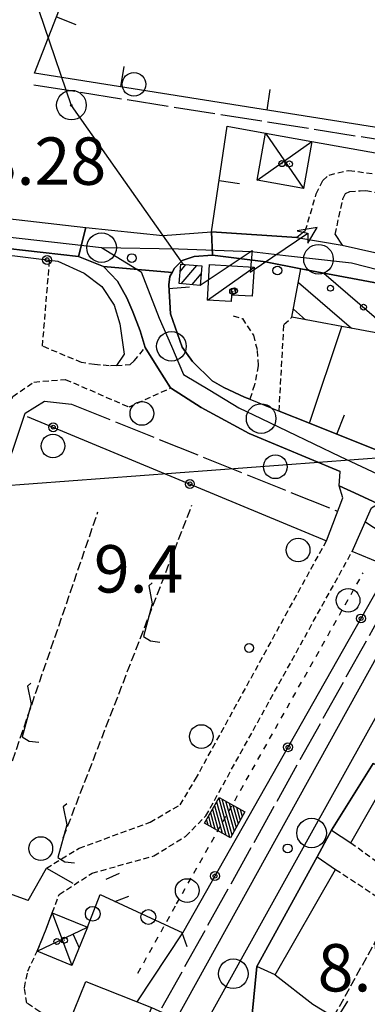
# Model space of a CAD drawing. Extents: x 1740658 to 1744970, y 5042941 to 5046072.
# Drawn here: x 1742845 to 1742904, y 5043545 to 5043712 of the extents above; entities that cross this region are included whole.
import ezdxf

# ---------------------------------------------------------------- set-up
doc = ezdxf.new("R2010")
doc.units = 0
for name, pattern in [('C', [10, 5, 5]), ('L17', [8, 7, -1]), ('L3', [1.5, 1, -0.5]), ('L4', [2, 1, -1]), ('L5', [2, 1.5, -0.5])]:
    doc.linetypes.add(name, pattern=pattern)
doc.layers.get('0').update_dxf_attribs({"linetype": 'C'})
for name, color, linetype in [('11B2', 1, 'C'), ('11D4', 1, 'C'), ('16A1', 1, 'C'), ('17C3', 1, 'C'), ('17D4', 1, 'C'), ('17I9', 1, 'C'), ('19A1', 1, 'C'), ('19B2', 1, 'C'), ('19C3', 2, 'C'), ('1AJ36', 1, 'C'), ('1C3', 1, 'C'), ('1D4', 1, 'C'), ('1I9', 4, 'C'), ('21J10', 1, 'C'), ('24E5', 2, 'C'), ('24J10', 1, 'C'), ('24J10A', 1, 'C'), ('297', 7, 'CONTINUOUS'), ('298', 7, 'CONTINUOUS'), ('2E5', 3, 'C'), ('2F6', 3, 'C'), ('2L12', 1, 'L3'), ('2M13', 3, 'C'), ('3A1', 1, 'C'), ('3B2', 1, 'C'), ('3C3', 1, 'C'), ('4E5', 2, 'L17'), ('5A1', 2, 'L5'), ('5F6', 1, 'C'), ('5J10', 2, 'L5'), ('8A1', 2, 'C'), ('8C3', 1, 'C'), ('8E5', 2, 'L4'), ('8J10', 4, 'C'), ('9A1', 2, 'C'), ('A2E5', 1, 'C'), ('A2F6', 1, 'C'), ('I2E5', 7, 'CONTINUOUS'), ('I2F6', 7, 'CONTINUOUS'), ('N2H8', 2, 'C'), ('N2P16', 2, 'C')]:
    doc.layers.add(name, color=color, linetype=linetype)

# ---------------------------------------------------------------- blocks, each defined once
blk = doc.blocks.new('11D4')
at = {"layer": '11D4'}
for radius in [0.5, 0.01]:
    blk.add_circle((0, 0), radius, dxfattribs=at)
blk = doc.blocks.new('1AJ36')
at = {"layer": '1AJ36'}
for radius in [0.5, 0.01]:
    blk.add_circle((0, 0), radius, dxfattribs=at)
blk = doc.blocks.new('8A1')
at = {"layer": '8A1'}
for centre, radius in [((0.03267, 0.03114), 2.5), ((0, 0), 0.125)]:
    blk.add_circle(centre, radius, dxfattribs=at)
blk = doc.blocks.new('5F6')
at = {"layer": '5F6'}
blk.add_circle((0, 0), 2, dxfattribs=at)
blk = doc.blocks.new('11B2')
at = {"layer": '11B2'}
blk.add_circle((0, 0), 0.75, dxfattribs=at)
blk = doc.blocks.new('24J10')
at = {"layer": '24J10'}
for p, q in [((14.70259, 16.37623), (11.8266, 14.60196)), ((14.23736, 13.31158), (14.70259, 16.37623)), ((7.00509, 5.2064), (13.60295, 14.88423)), ((11.8266, 14.60196), (13.56066, 14.88423)), ((13.60295, 14.88423), (14.23736, 13.31158)), ((-0.01571, 0.00456), (5.94774, 8.71461)), ((5.94774, 8.71461), (7.00509, 5.2064))]:
    blk.add_line(p, q, dxfattribs=at)
blk = doc.blocks.new('N2P16')
at = {"layer": 'N2P16'}
blk.add_circle((0, -0.00928), 2.5, dxfattribs=at)
blk = doc.blocks.new('N2H8')
at = {"layer": 'N2H8'}
blk.add_circle((0, -0.00928), 2.5, dxfattribs=at)
blk = doc.blocks.new('*X113')
at = {"color": 0}
for p, q in [((1649.89426, 991.57785), (1654.34992, 996.03351)), ((1649.89426, 992.28495), (1653.64281, 996.03351)), ((1649.89426, 992.99206), (1652.93571, 996.03351)), ((1649.89426, 993.69917), (1652.2286, 996.03351)), ((1649.89426, 994.40627), (1651.5215, 996.03351)), ((1649.89426, 995.11338), (1650.81439, 996.03351)), ((1649.89426, 995.82049), (1650.10728, 996.03351)), ((1650.05703, 991.03351), (1654.89426, 995.87074)), ((1650.76414, 991.03351), (1654.89426, 995.16363)), ((1651.47124, 991.03351), (1654.89426, 994.45653)), ((1652.17835, 991.03351), (1654.89426, 993.74942)), ((1652.88546, 991.03351), (1654.89426, 993.04231)), ((1653.59256, 991.03351), (1654.89426, 992.33521)), ((1654.29967, 991.03351), (1654.89426, 991.6281))]:
    blk.add_line(p, q, dxfattribs=at)
blk = doc.blocks.new('24E5')
at = {"layer": '24E5'}
blk.add_lwpolyline([(-2.5038, -2.57363), (-2.5038, 2.42637), (2.4962, 2.42637), (2.4962, -2.57363)], close=True, dxfattribs=at)
blk.add_blockref('*X113', (-1652.39806, -993.60714), dxfattribs=at)
blk = doc.blocks.new('21J10')
at = {"layer": '21J10'}
for p, q in [((0.52138, 5.54047), (-0.0695, 5.01911)), ((-0.0695, 5.01911), (0.52451, 1.99602)), ((0.52451, 1.99602), (-0.95702, -3.53226)), ((-0.95702, -3.53226), (0.22472, -4.25239)), ((0.22472, -4.25239), (1.83546, -4.45339))]:
    blk.add_line(p, q, dxfattribs=at)
blk = doc.blocks.new('19C3')
at = {"layer": '19C3'}
for points in [[(-6.32083, -0.02486), (-4.55306, 1.74291)], [(6.17917, -0.02486), (7.94694, -1.79262)]]:
    blk.add_lwpolyline(points, dxfattribs=at)
blk.add_circle((-0.07083, -0.02486), 1.25, dxfattribs=at)
blk = doc.blocks.new('19A1')
at = {"layer": '19A1'}
blk.add_line((0, 0), (0, 3.50512), dxfattribs=at)
blk = doc.blocks.new('19B2')
at = {"layer": '19B2'}
for centre, radius in [((0, 0), 0.75), ((0, -0.02417), 0.32738)]:
    blk.add_circle(centre, radius, dxfattribs=at)

msp = doc.modelspace()

# ---------------------------------------------------------------- linework, layer by layer
at = {"layer": '16A1'}
msp.add_line((1740832.21005, 5043482.4218), (1744082.47989, 5043725.76495), dxfattribs=at)
at = {"layer": '17C3'}
msp.add_line((1742876.97076, 5043664.27271, -3333), (1742884.84166, 5043669.85642, -3333), dxfattribs=at)
at = {"layer": '17D4'}
for p, q in [((1742886.76946, 5043692.46465, -3333), (1742893.21812, 5043683.14112, -3333)), ((1742885.35643, 5043684.54729, -3333), (1742894.63055, 5043691.06646, -3333)), ((1742850.74878, 5043560.8364, -3333), (1742854.0239, 5043551.94622, -3333)), ((1742848.17956, 5043554.33684, -3333), (1742856.6827, 5043558.40135, -3333))]:
    msp.add_line(p, q, dxfattribs=at)
at = {"layer": '17I9'}
for p, q in [((1742896.64459, 5043668.84061, -3333), (1742907.15423, 5043659.79505, -3333)), ((1742892.33422, 5043667.2723, -3333), (1742901.3388, 5043659.52212, -3333)), ((1742891.48739, 5043662.72294, -3333), (1742893.51664, 5043660.97638, -3333))]:
    msp.add_line(p, q, dxfattribs=at)
at = {"layer": '1C3'}
for points in [[(1742877.34055, 5043670.31777, 11.659), (1742884.84166, 5043669.85642, 11.659), (1742884.53719, 5043664.92143, 11.659), (1742881.05855, 5043665.13035, 11.659), (1742880.98428, 5043664.03263, 11.659), (1742876.97076, 5043664.27271, 11.659), (1742877.34055, 5043670.31777, 11.659)], [(1742856.39644, 5043549.24453, 11.52), (1742865.07721, 5043545.79259, 11.52), (1742867.50009, 5043544.82968, 11.52), (1742865.67917, 5043540.27058, 11.52), (1742859.8242, 5043542.60223, 11.52), (1742858.80171, 5043540.0375, 11.52), (1742853.56101, 5043542.12129, 11.52), (1742856.39644, 5043549.24453, 11.52)]]:
    msp.add_polyline3d(points, close=True, dxfattribs=at)
at = {"layer": '1D4'}
for points in [[(1742886.76946, 5043692.46465, 11.051), (1742894.63055, 5043691.06646, 11.051), (1742893.21812, 5043683.14112, 11.051), (1742885.35643, 5043684.54729, 11.051), (1742886.76946, 5043692.46465, 11.051)], [(1742856.6827, 5043558.40135, 10.5), (1742854.0239, 5043551.94622, 10.5), (1742848.17956, 5043554.33684, 10.5), (1742849.71731, 5043558.08345, 10.5), (1742850.74878, 5043560.8364, 10.5), (1742856.6827, 5043558.40135, 10.5)]]:
    msp.add_polyline3d(points, close=True, dxfattribs=at)
at = {"layer": '1I9'}
msp.add_polyline3d([(1742907.73932, 5043661.33016, 12.43), (1742906.67217, 5043658.53141, 12.43), (1742899.69627, 5043659.82739, 12.43), (1742891.24146, 5043661.39975, 12.43), (1742892.76108, 5043669.56779, 12.43), (1742908.71835, 5043666.57841, 12.43), (1742907.73932, 5043661.33016, 12.43)], close=True, dxfattribs=at)
at = {"layer": '24J10A'}
for p, q in [((1742872.38912, 5043669.18085, -3333), (1742873.32929, 5043670.27319, -3333)), ((1742872.53088, 5043667.04627, -3333), (1742875.1724, 5043670.11533, -3333)), ((1742874.37492, 5043666.88948, -3333), (1742875.92956, 5043668.69575, -3333))]:
    msp.add_line(p, q, dxfattribs=at)
at = {"layer": '297'}
msp.add_polyline3d([(1742856.40793, 5043676.56213, 8.61), (1742869.41499, 5043675.18918, 8.62), (1742877.66481, 5043675.81887, 8.746), (1742877.83591, 5043671.85921, 8.626), (1742874.73297, 5043671.65798, 8.526), (1742872.70779, 5043670.9658, 8.328), (1742871.37306, 5043669.65136, 8.301), (1742870.9932, 5043668.96502, 8.332), (1742859.39275, 5043669.96891, 7.87), (1742855.18378, 5043671.6676, 7.86), (1742856.40793, 5043676.56213, 8.61)], close=True, dxfattribs=at)
at = {"layer": '298'}
for points in [[(1742834.76409, 5043679.0044, 8.05), (1742856.40793, 5043676.56213, 8.61), (1742855.18378, 5043671.6676, 7.86), (1742834.2446, 5043674.02123, 8.05)], [(1742905.83829, 5043629.89844, 8.37), (1742902.54341, 5043631.41686, 8.345), (1742899.24954, 5043632.93535, 8.32), (1742899.42345, 5043635.3142, 8.01), (1742884.03037, 5043641.76571, 7.92), (1742875.9279, 5043646.17357, 7.96), (1742870.74677, 5043649.44423, 7.96), (1742868.59867, 5043652.85873, 7.96), (1742866.45163, 5043656.27231, 7.96), (1742865.58203, 5043659.08652, 7.96), (1742864.37946, 5043662.27596, 7.96), (1742863.33901, 5043664.66619, 7.95), (1742861.74156, 5043667.47706, 7.9), (1742859.39275, 5043669.96891, 7.87), (1742859.39275, 5043669.96891, 7.87), (1742870.9932, 5043668.96502, 8.332), (1742870.61342, 5043668.27768, 8.362), (1742870.41552, 5043666.84878, 8.357), (1742870.74234, 5043661.96106, 8.24), (1742872.70654, 5043656.34146, 8.167), (1742874.46338, 5043653.90658, 8.175), (1742877.78727, 5043650.63426, 8.27), (1742879.75853, 5043649.52823, 8.37), (1742883.25915, 5043647.87378, 8.547), (1742884.13149, 5043647.5279, 8.59), (1742889.08284, 5043645.54481, 9.68), (1742894.21192, 5043643.49177, 9.229), (1742912.90219, 5043636.01345, 8.399)], [(1742871.73927, 5043542.94169, 8.65), (1742912.81021, 5043617.04177, 9.12), (1742914.163, 5043619.38753, 9.1), (1742924.51272, 5043613.42895, 8.06), (1742922.9395, 5043610.67856, 8.071), (1742918.06187, 5043602.1528, 8.107), (1742908.07913, 5043584.69714, 8.179), (1742905.00031, 5043586.04921, 8.16), (1742897.94776, 5043574.75911, 8.3), (1742895.50147, 5043570.27453, 8.25), (1742885.33192, 5043551.75085, 8.54), (1742884.53352, 5043543.68796, 8.443)]]:
    msp.add_polyline3d(points, dxfattribs=at)
msp.add_polyline3d([(1742877.66481, 5043675.81887, 8.746), (1742892.08301, 5043674.86046, 9.578), (1742899.7096, 5043673.56707, 9.098), (1742916.27889, 5043669.82421, 8.639), (1742919.57252, 5043668.52333, 8.742), (1742925.53212, 5043665.33, 9.021), (1742934.97468, 5043659.3386, 9.45), (1742933.29313, 5043654.69967, 9.24), (1742918.84702, 5043663.66613, 8.634), (1742911.82906, 5043665.73821, 8.611), (1742908.71835, 5043666.57841, 8.659), (1742892.76108, 5043669.56779, 8.72), (1742886.77319, 5043670.74117, 8.512), (1742886.38632, 5043670.79143, 8.517), (1742877.83591, 5043671.85921, 8.626), (1742877.66481, 5043675.81887, 8.746)], close=True, dxfattribs=at)
at = {"layer": '2E5'}
msp.add_polyline3d([(1742867.50009, 5043544.82968, 8.49), (1742871.73927, 5043542.94169, 8.65), (1742912.81021, 5043617.04177, 9.12), (1742914.163, 5043619.38753, 9.1), (1742914.45708, 5043622.05018, 8.82)], dxfattribs=at)
at = {"layer": '2F6'}
msp.add_line((1742899.24954, 5043632.93535, 8.32), (1742899.42345, 5043635.3142, 8.01), dxfattribs=at)
for points in [[(1742832.50699, 5043679.22655, 8.04), (1742834.76409, 5043679.0044, 8.05), (1742856.40793, 5043676.56213, 8.61)], [(1742823.83288, 5043675.04793, 8.03), (1742834.2446, 5043674.02123, 8.05), (1742855.18378, 5043671.6676, 7.86), (1742859.39275, 5043669.96891, 7.87), (1742861.74156, 5043667.47706, 7.9), (1742863.33901, 5043664.66619, 7.95), (1742864.37946, 5043662.27596, 7.96), (1742865.58203, 5043659.08652, 7.96), (1742866.45163, 5043656.27231, 7.96)], [(1742856.40793, 5043676.56213, 8.61), (1742869.41499, 5043675.18918, 8.62), (1742877.66481, 5043675.81887, 8.746)], [(1742870.74677, 5043649.44423, 7.96), (1742875.9279, 5043646.17357, 7.96), (1742884.03037, 5043641.76571, 7.92), (1742899.42345, 5043635.3142, 8.01)]]:
    msp.add_polyline3d(points, dxfattribs=at)
at = {"layer": '2L12'}
for p, q in [((1742901.20009, 5043572.65683, 8.24), (1742907.82825, 5043567.84774, 8.77)), ((1742898.62216, 5043568.1624, 8.54), (1742906.93624, 5043562.69626, 8.77))]:
    msp.add_line(p, q, dxfattribs=at)
for points in [[(1742893.51079, 5043675.99032, 9.87), (1742895.36892, 5043682.24911, 9.29), (1742896.45517, 5043684.48466, 9.29), (1742897.53097, 5043685.39962, 9.3), (1742900.8716, 5043686.19029, 9.34), (1742910.30736, 5043684.911, 9.44)], [(1742898.54716, 5043675.37652, 9.23), (1742899.86712, 5043681.40247, 9.2), (1742900.27912, 5043682.27575, 9.32), (1742901.00612, 5043682.61199, 9.4), (1742902.79309, 5043682.72171, 9.45), (1742903.73607, 5043682.78529, 9.48), (1742910.61441, 5043681.53316, 9.53)], [(1742861.58403, 5043653.25221, 9.35), (1742860.35991, 5043653.17962, 9.4), (1742857.89141, 5043653.39897, 9.52), (1742855.70378, 5043653.7246, 9.61), (1742849.08743, 5043656.50069, 9.85), (1742850.28864, 5043671.01127, 10.07)], [(1742881.33018, 5043661.60945, 8.56), (1742882.8687, 5043661.15299, 8.57), (1742884.75557, 5043658.34775, 8.59), (1742885.38851, 5043655.74749, 8.6), (1742885.54807, 5043653.20104, 8.6), (1742884.90571, 5043649.9527, 8.6), (1742884.13149, 5043647.5279, 8.59)], [(1742889.08284, 5043645.54481, 9.68), (1742889.9061, 5043660.18756, 8.88), (1742891.24146, 5043661.39975, 8.83)], [(1742861.58403, 5043653.25221, 9.35), (1742863.93119, 5043653.40788, 8.53), (1742864.55964, 5043654.01555, 8.53), (1742866.45163, 5043656.27231, 7.96)], [(1742835.83235, 5043625.07239, 8.43), (1742844.06799, 5043647.98036, 8.33), (1742847.6446, 5043650.44147, 8.24), (1742852.93858, 5043650.90101, 8.14), (1742863.71633, 5043646.23111, 7.95), (1742870.74677, 5043649.44423, 7.96)], [(1742849.73975, 5043568.35279, 9.21), (1742855.28409, 5043571.73746, 8.32), (1742867.28746, 5043576.13523, 8.32), (1742872.35768, 5043579.06119, 8.27), (1742874.94875, 5043583.38009, 8.32), (1742897.09252, 5043623.6495, 8.23)], [(1742851.89749, 5043563.91204, 8.53), (1742857.50345, 5043567.53199, 8.61), (1742867.90985, 5043570.43423, 8.56), (1742873.26554, 5043573.72655, 8.51), (1742876.69767, 5043577.17974, 8.51), (1742901.42661, 5043621.84684, 9.31)], [(1742853.56101, 5043542.12129, 8.78), (1742850.78335, 5043543.10778, 8.78), (1742848.64969, 5043544.09234, 8.78), (1742846.47061, 5043545.56292, 8.78), (1742846.02417, 5043548.17714, 8.77), (1742846.60005, 5043550.94713, 8.77), (1742848.17956, 5043554.33684, 8.77), (1742849.71731, 5043558.08345, 8.77), (1742850.74878, 5043560.8364, 8.657), (1742851.89749, 5043563.91204, 8.53)]]:
    msp.add_polyline3d(points, dxfattribs=at)
at = {"layer": '2M13'}
for p, q in [((1742897.94776, 5043574.75911, 8.3), (1742901.20009, 5043572.65683, 8.24)), ((1742895.50147, 5043570.27453, 8.25), (1742898.62216, 5043568.1624, 8.54))]:
    msp.add_line(p, q, dxfattribs=at)
for points in [[(1742897.09252, 5043623.6495, 8.23), (1742899.82314, 5043630.91333, 8.37), (1742899.24954, 5043632.93535, 8.32)], [(1742901.42661, 5043621.84684, 9.31), (1742904.68168, 5043629.23217, 8.27), (1742905.83829, 5043629.89844, 8.37)]]:
    msp.add_polyline3d(points, dxfattribs=at)
at = {"layer": '3A1'}
msp.add_line((1742888.43749, 5043550.34964, 8.468), (1742898.62216, 5043568.1624, 8.54), dxfattribs=at)
for points in [[(1742963.46699, 5043723.34158, 9.41), (1742946.00433, 5043687.00293, 9.354), (1742847.73575, 5043702.5909, 8.244), (1742882.45398, 5043791.42837, 8.938), (1742848.61918, 5043802.4533, 8.442), (1742857.16309, 5043827.63288, 8.437), (1742858.8877, 5043832.74138, 8.433), (1742863.27901, 5043845.67257, 8.422), (1742931.07977, 5043820.41124, 8.67)], [(1742893.51079, 5043675.99032, 9.87), (1742892.08301, 5043674.86046, 9.578), (1742877.66481, 5043675.81887, 8.746), (1742880.29615, 5043693.62474, 8.627)], [(1742898.54716, 5043675.37652, 9.23), (1742899.7096, 5043673.56707, 9.098), (1742916.27889, 5043669.82421, 8.639), (1742919.57252, 5043668.52333, 8.742), (1742925.53212, 5043665.33, 9.021), (1742934.97468, 5043659.3386, 9.45), (1742947.12941, 5043681.7006, 9.46)], [(1742884.13149, 5043647.5279, 8.59), (1742883.25915, 5043647.87378, 8.547), (1742879.75853, 5043649.52823, 8.37), (1742877.78727, 5043650.63426, 8.27), (1742874.46338, 5043653.90658, 8.175), (1742872.70654, 5043656.34146, 8.167), (1742870.74234, 5043661.96106, 8.24), (1742870.41552, 5043666.84878, 8.357), (1742870.61342, 5043668.27768, 8.362), (1742870.9932, 5043668.96502, 8.332), (1742871.37306, 5043669.65136, 8.301), (1742872.70779, 5043670.9658, 8.328), (1742874.73297, 5043671.65798, 8.526), (1742877.83591, 5043671.85921, 8.626), (1742886.38632, 5043670.79143, 8.517), (1742886.77319, 5043670.74117, 8.512)], [(1742908.71835, 5043666.57841, 8.659), (1742911.82906, 5043665.73821, 8.611), (1742918.84702, 5043663.66613, 8.634), (1742933.29313, 5043654.69967, 9.24), (1742928.04443, 5043645.69181, 8.852), (1742922.79472, 5043636.68388, 8.465), (1742922.10057, 5043635.49363, 8.467), (1742921.40642, 5043634.30337, 8.469), (1742919.32706, 5043634.34827, 8.454), (1742912.90219, 5043636.01345, 8.399), (1742894.21192, 5043643.49177, 9.229), (1742889.08284, 5043645.54481, 9.68)], [(1742901.20009, 5043572.65683, 8.24), (1742908.07913, 5043584.69714, 8.179), (1742918.06187, 5043602.1528, 8.107)], [(1742888.43749, 5043550.34964, 8.468), (1742894.79578, 5043545.38094, 8.347), (1742920.23987, 5043529.95481, 9.26)]]:
    msp.add_polyline3d(points, dxfattribs=at)
at = {"layer": '3B2'}
for p, q in [((1742894.21192, 5043643.49177, 9.229), (1742899.69627, 5043659.82739, 8.676)), ((1742846.47344, 5043644.63828, 8.276), (1742897.09252, 5043623.6495, 8.23))]:
    msp.add_line(p, q, dxfattribs=at)
for points in [[(1742880.29615, 5043693.62474, 8.627), (1742886.76946, 5043692.46465, 8.868), (1742894.63055, 5043691.06646, 9.16), (1742947.12941, 5043681.7006, 9.46)], [(1742846.66679, 5043562.92872, 8.947), (1742816.75221, 5043573.71469, 8.994), (1742758.84496, 5043594.61214, 9.026), (1742709.38384, 5043612.27173, 9.042), (1742707.54752, 5043608.65521, 8.995), (1742647.8899, 5043630.84366, 8.836), (1742645.72386, 5043630.69352, 8.812), (1742644.48125, 5043629.48828, 8.788), (1742627.60015, 5043578.37656, 8.543), (1742619.70934, 5043577.86803, 8.423), (1742629.93713, 5043689.59498, 8.266), (1742713.9708, 5043682.86896, 9.168), (1742714.95934, 5043680.75666, 9.95)], [(1742823.43845, 5043673.72566, 8.299), (1742824.77863, 5043673.61439, 8.242), (1742844.43368, 5043671.77539, 9.423), (1742850.28864, 5043671.01127, 10.07), (1742851.66503, 5043670.8315, 9.896), (1742856.13875, 5043668.85176, 9.348), (1742859.11347, 5043666.58629, 8.997), (1742861.20648, 5043663.42541, 8.838), (1742862.1633, 5043660.27674, 8.709), (1742862.8772, 5043655.13519, 8.611), (1742861.58403, 5043653.25221, 9.35)], [(1742865.07721, 5043545.79259, 8.527), (1742872.79201, 5043557.4532, 8.586), (1742905.99079, 5043615.9395, 9.146), (1742906.47167, 5043618.61212, 9.201), (1742906.30256, 5043619.826, 9.229), (1742901.42661, 5043621.84684, 9.31)], [(1742846.66679, 5043562.92872, 8.947), (1742849.73975, 5043568.35279, 9.21), (1742854.19028, 5043565.83877, 8.617)]]:
    msp.add_polyline3d(points, dxfattribs=at)
at = {"layer": '3C3'}
msp.add_polyline3d([(1742856.6827, 5043558.40135, 8.647), (1742858.8233, 5043563.92811, 8.596), (1742872.79201, 5043557.4532, 8.586)], dxfattribs=at)
at = {"layer": '4E5'}
for p, q in [((1742847.61639, 5043700.63534, 8.239), (1742948.00676, 5043684.74389, 9.438)), ((1742853.97944, 5043646.72365, 8.137), (1742898.96001, 5043628.6313, 8.326))]:
    msp.add_line(p, q, dxfattribs=at)
for points in [[(1742816.75221, 5043573.71469, 8.994), (1742844.01493, 5043638.74974, 8.308), (1742846.14874, 5043645.19766, 8.283), (1742849.43086, 5043647.19846, 8.226), (1742853.97944, 5043646.72365, 8.137)], [(1742869.26821, 5043544.76248, 8.558), (1742907.48166, 5043613.29315, 9.077), (1742909.75451, 5043617.77678, 9.159), (1742910.14383, 5043620.8417, 9.098), (1742908.20831, 5043623.78772, 8.825), (1742903.71904, 5043626.71203, 8.62), (1742903.59802, 5043626.76114, 8.618)]]:
    msp.add_polyline3d(points, dxfattribs=at)
at = {"layer": '5A1'}
msp.add_line((1742898.29951, 5043543.25636, 8.473), (1742908.61567, 5043561.83114, 8.69), dxfattribs=at)
at = {"layer": '5J10'}
for p, q in [((1742840.12621, 5043575.15476, 10.5), (1742858.46151, 5043628.51766, 9.71)), ((1742852.58996, 5043573.51046, 10.18), (1742874.33698, 5043629.64807, 9.76))]:
    msp.add_line(p, q, dxfattribs=at)
at = {"layer": '8C3'}
msp.add_polyline3d([(1742562.21654, 5044985.89742, 9.03), (1742553.89646, 5044914.42185, 9.27), (1742548.71502, 5044853.55828, 9.4), (1742540.3725, 5044794.51496, 9.19), (1742533.54175, 5044735.38528, 10.01), (1742526.6577, 5044684.17247, 9.46), (1742577.38333, 5044617.81937, 8.79), (1742630.52857, 5044548.97967, 14.44), (1742674.27713, 5044482.46403, 9.5), (1742697.98589, 5044427.94776, 8.75), (1742703.12867, 5044351.95228, 9.6), (1742720.47602, 5044277.85348, 8.43), (1742731.79874, 5044220.71383, 7.8), (1742745.51739, 5044155.41649, 8.33), (1742759.23342, 5044089.22937, 7.76), (1742773.01048, 5044021.06106, 8.14), (1742786.85754, 5043953.43052, 7.7), (1742801.24767, 5043884.81467, 7.92), (1742815.61454, 5043813.80314, 8.21), (1742835.64502, 5043750.75741, 8.82), (1742853.94853, 5043697.16804, 8.05), (1742872.86678, 5043670.31579, 16.58)], dxfattribs=at)
msp.add_polyline3d([(1742562.21654, 5044985.89742, 9.03), (1742553.89646, 5044914.42185, 9.27), (1742548.71502, 5044853.55828, 9.4), (1742540.3725, 5044794.51496, 9.19), (1742533.54175, 5044735.38528, 10.01), (1742526.6577, 5044684.17247, 9.46), (1742577.38333, 5044617.81937, 8.79), (1742630.52857, 5044548.97967, 14.44), (1742674.27713, 5044482.46403, 9.5), (1742697.98589, 5044427.94776, 8.75), (1742703.12867, 5044351.95228, 9.6), (1742720.47602, 5044277.85348, 8.43), (1742731.79874, 5044220.71383, 7.8), (1742745.51739, 5044155.41649, 8.33), (1742759.23342, 5044089.22937, 7.76), (1742773.01048, 5044021.06106, 8.14), (1742786.85754, 5043953.43052, 7.7), (1742801.24767, 5043884.81467, 7.92), (1742815.61454, 5043813.80314, 8.21), (1742835.64502, 5043750.75741, 8.82), (1742853.94853, 5043697.16804, 8.05), (1742872.86678, 5043670.31579, 16.58)], dxfattribs=at)
at = {"layer": '8E5'}
msp.add_polyline3d([(1742865.21448, 5043550.65689, -3333), (1742871.74581, 5043562.31815, -3333), (1742903.30288, 5043618.2455, -3333)], dxfattribs=at)
msp.add_polyline3d([(1742865.21448, 5043550.65689, -3333), (1742871.74581, 5043562.31815, -3333), (1742903.30288, 5043618.2455, -3333)], dxfattribs=at)
at = {"layer": '8J10'}
msp.add_polyline3d([(1742872.48845, 5043670.34563, 16.92), (1742876.04453, 5043670.04022, 16.83), (1742875.76471, 5043666.77189, 16.92), (1742872.20794, 5043667.07324, 16.92), (1742872.48845, 5043670.34563, 16.92)], close=True, dxfattribs=at)
at = {"layer": '9A1'}
for points in [[(1742897.94776, 5043574.75911, 8.3), (1742905.00031, 5043586.04921, 8.16), (1742908.07913, 5043584.69714, 8.179)], [(1742888.43749, 5043550.34964, 8.468), (1742885.33192, 5043551.75085, 8.54), (1742895.50147, 5043570.27453, 8.25)]]:
    msp.add_polyline3d(points, dxfattribs=at)
at = {"layer": 'A2E5', "flags": 128}
msp.add_lwpolyline([(1742841.02322, 5043469.18969), (1742842.2615, 5043472.43551), (1742846.57246, 5043483.70788), (1742853.53482, 5043498.72098), (1742856.7689, 5043504.9133), (1742867.51387, 5043525.48985), (1742869.39218, 5043529.08144), (1742873.21171, 5043535.93337), (1742881.34053, 5043550.5434), (1742894.57277, 5043574.30685), (1742914.74042, 5043610.52303), (1742915.9421, 5043612.67696), (1742923.66007, 5043626.49204)], dxfattribs=at)
at = {"layer": 'A2F6', "flags": 128}
for points in [[(1742559.56766, 5043700.61143), (1742567.38936, 5043699.84614), (1742599.03283, 5043696.74951), (1742638.50523, 5043692.88511), (1742668.3592, 5043690.44978), (1742718.80416, 5043686.33279), (1742744.92161, 5043684.20239), (1742759.02384, 5043683.05686), (1742768.6262, 5043682.27144), (1742772.19204, 5043681.94269), (1742791.23807, 5043680.18747), (1742820.72901, 5043677.47121), (1742859.077, 5043673.1415)], [(1742859.077, 5043673.1415), (1742872.07546, 5043672.92826), (1742884.41765, 5043672.49238), (1742890.15447, 5043671.83275), (1742895.73431, 5043671.19345), (1742901.31453, 5043670.54917), (1742917.34682, 5043666.43715), (1742927.96128, 5043661.24254), (1742938.99758, 5043653.96339)], [(1742859.077, 5043673.1415), (1742865.79303, 5043669.03401), (1742868.82121, 5043661.24557), (1742870.87744, 5043656.48633), (1742872.94187, 5043651.72469), (1742877.35795, 5043649.05465), (1742882.25676, 5043646.09882), (1742886.04331, 5043644.28225), (1742899.373, 5043637.87684), (1742923.66007, 5043626.49204)]]:
    msp.add_lwpolyline(points, dxfattribs=at)
at = {"layer": 'I2E5'}
for points in [[(1742877.66481, 5043675.81887, 8.746), (1742892.08301, 5043674.86046, 9.578), (1742899.7096, 5043673.56707, 9.098), (1742916.27889, 5043669.82421, 8.639), (1742919.57252, 5043668.52333, 8.742), (1742925.53212, 5043665.33, 9.021), (1742934.97468, 5043659.3386, 9.45)], [(1742870.9932, 5043668.96502, 8.332), (1742871.37306, 5043669.65136, 8.301), (1742872.70779, 5043670.9658, 8.328), (1742874.73297, 5043671.65798, 8.526), (1742877.83591, 5043671.85921, 8.626)], [(1742877.83591, 5043671.85921, 8.626), (1742886.38632, 5043670.79143, 8.517), (1742886.77319, 5043670.74117, 8.512), (1742892.76108, 5043669.56779, 8.72), (1742908.71835, 5043666.57841, 8.659), (1742911.82906, 5043665.73821, 8.611), (1742918.84702, 5043663.66613, 8.634), (1742933.29313, 5043654.69967, 9.24)], [(1742876.70672, 5043529.02231, 8.98), (1742880.90645, 5043536.87752, 8.411), (1742884.53352, 5043543.68796, 8.443), (1742885.33192, 5043551.75085, 8.54), (1742895.50147, 5043570.27453, 8.25), (1742897.94776, 5043574.75911, 8.3), (1742905.00031, 5043586.04921, 8.16), (1742908.07913, 5043584.69714, 8.179), (1742918.06187, 5043602.1528, 8.107), (1742922.9395, 5043610.67856, 8.071), (1742924.51272, 5043613.42895, 8.06)]]:
    msp.add_polyline3d(points, dxfattribs=at)
at = {"layer": 'I2F6'}
for points in [[(1742870.9932, 5043668.96502, 8.332), (1742870.61342, 5043668.27768, 8.362), (1742870.41552, 5043666.84878, 8.357), (1742870.74234, 5043661.96106, 8.24), (1742872.70654, 5043656.34146, 8.167), (1742874.46338, 5043653.90658, 8.175), (1742877.78727, 5043650.63426, 8.27), (1742879.75853, 5043649.52823, 8.37), (1742883.25915, 5043647.87378, 8.547), (1742884.13149, 5043647.5279, 8.59), (1742889.08284, 5043645.54481, 9.68), (1742894.21192, 5043643.49177, 9.229), (1742912.90219, 5043636.01345, 8.399), (1742919.32706, 5043634.34827, 8.454), (1742921.40642, 5043634.30337, 8.469)], [(1742866.45163, 5043656.27231, 7.96), (1742868.59867, 5043652.85873, 7.96), (1742870.74677, 5043649.44423, 7.96)], [(1742899.24954, 5043632.93535, 8.32), (1742902.54341, 5043631.41686, 8.345), (1742905.83829, 5043629.89844, 8.37)]]:
    msp.add_polyline3d(points, dxfattribs=at)

# ---------------------------------------------------------------- block references
at = {"layer": '11B2'}
for p in [(1742864.18502, 5043671.36971, 8.28), (1742888.7952, 5043669.27889, 8.2), (1742884.01484, 5043605.55094, 9.41), (1742890.53048, 5043571.68953, 8.7)]:
    msp.add_blockref('11B2', p, dxfattribs=at)
at = {"layer": '11D4'}
for p in [(1742890.81659, 5043687.27478, 11.051), (1742881.52268, 5043665.84306, 11.659), (1742903.34471, 5043663.0972, 12.43), (1742852.78951, 5043556.19033, 10.5)]:
    msp.add_blockref('11D4', p, dxfattribs=at)
at = {"layer": '19A1'}
for p, rotation in [((1742851.44914, 5043712.09257, -3333), 248.652), ((1742862.35405, 5043700.27251, -3333), 350.982), ((1742887.04778, 5043696.35566, -3333), 350.982), ((1742878.94163, 5043684.45714, -3333), 261.592), ((1742870.45436, 5043666.26299, -3333), 273.822), ((1742898.84467, 5043641.63827, -3333), 338.192), ((1742898.85944, 5043542.91718, -3333), 328.7719999999999)]:
    msp.add_blockref('19A1', p, dxfattribs=dict(at, rotation=rotation))
at = {"layer": '19B2'}
for p, rotation in [((1742849.86634, 5043671.0659, -3333), 172.562), ((1742850.90027, 5043642.80245, -3333), 157.482), ((1742873.99689, 5043633.22602, -3333), 157.482), ((1742902.91709, 5043610.5254, -3333), 60.422), ((1742890.57468, 5043588.7812, -3333), 60.422), ((1742878.23228, 5043567.037, -3333), 60.422)]:
    msp.add_blockref('19B2', p, dxfattribs=dict(at, rotation=rotation))
at = {"layer": '19C3'}
for p, rotation in [((1742857.58528, 5043560.73246, -3333), 68.832), ((1742867.05498, 5043560.1116, -3333), 335.1319999999999)]:
    msp.add_blockref('19C3', p, dxfattribs=dict(at, rotation=rotation))
at = {"layer": '1AJ36'}
for p in [(1742889.55913, 5043687.32606, 8.429), (1742897.74804, 5043666.27858, 8.77), (1742881.23081, 5043665.76304, 8.378), (1742851.52827, 5043555.97054, 8.389)]:
    msp.add_blockref('1AJ36', p, dxfattribs=at)
at = {"layer": '21J10'}
for p in [(1742867.11147, 5043610.99679, -3333), (1742846.6258, 5043594.07161, -3333), (1742852.66051, 5043573.69325, -3333)]:
    msp.add_blockref('21J10', p, dxfattribs=at)
at = {"layer": '24E5', "rotation": 240.562}
msp.add_blockref('24E5', (1742879.95797, 5043576.87324, -3333), dxfattribs=at)
msp.add_blockref('24E5', (1742879.95797, 5043576.87324, -3333), dxfattribs=at)
at = {"layer": '24J10', "rotation": 338.272}
msp.add_blockref('24J10', (1742875.76471, 5043666.77189, -3333), dxfattribs=at)
at = {"layer": '5F6'}
for p in [(1742864.54901, 5043700.71966, 12.12), (1742865.88207, 5043645.13964, 10.06), (1742850.85907, 5043639.64225, 10.89), (1742888.44783, 5043636.1302, 10.12), (1742892.29015, 5043622.07544, 10.37), (1742900.7369, 5043613.5915, 10.37), (1742875.93625, 5043590.59164, 10.42), (1742848.80231, 5043571.67139, 10.42), (1742873.55114, 5043564.58045, 10.15)]:
    msp.add_blockref('5F6', p, dxfattribs=at)
at = {"layer": '8A1'}
msp.add_blockref('8A1', (1742853.94853, 5043697.16804, 8.299), dxfattribs=at)
at = {"layer": 'N2H8'}
msp.add_blockref('N2H8', (1742859.077, 5043673.1415), dxfattribs=at)
at = {"layer": 'N2P16'}
for p in [(1742895.73431, 5043671.19345), (1742870.87744, 5043656.48633), (1742886.04331, 5043644.28225), (1742894.57277, 5043574.30685), (1742881.34053, 5043550.5434)]:
    msp.add_blockref('N2P16', p, dxfattribs=at)

# ---------------------------------------------------------------- texts
at = {"layer": '11B2'}
for s, p in [('8.28                                   ', (1742838.65608, 5043683.74966)), ('9.4                                    ', (1742857.77212, 5043614.89986)), ('8.7                                    ', (1742895.59762, 5043547.54405))]:
    msp.add_text(s, height=8, dxfattribs=at).set_placement(p)

doc.saveas('drawing.dxf')
